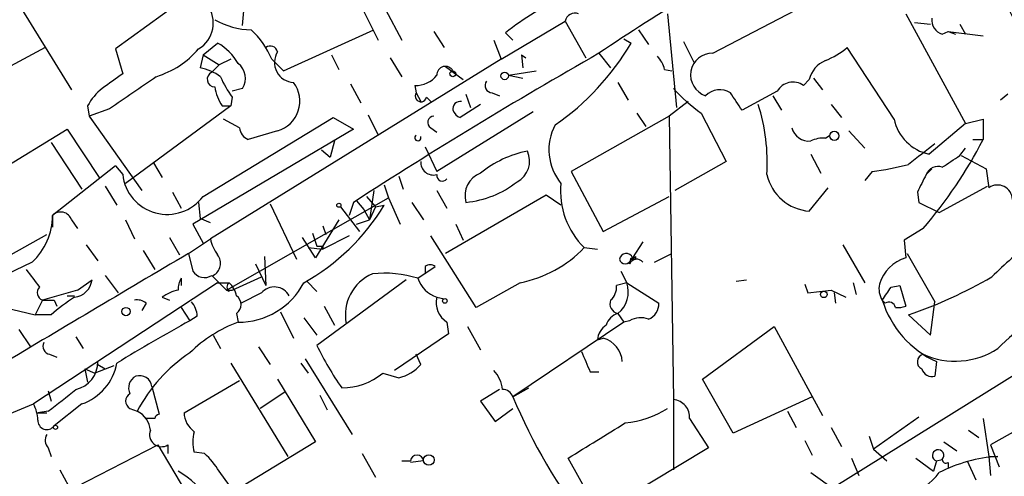
# Model space of a CAD drawing. Extents: x 13 to 870, y 1482 to 2323.
# Drawn here: x 687 to 744, y 2235 to 2261 of the extents above; entities that cross this region are included whole.
import ezdxf

# ---------------------------------------------------------------- set-up
doc = ezdxf.new("R2010")
doc.units = 0
doc.header["$MEASUREMENT"] = 0
doc.layers.add('MAIN', color=5, linetype='CONTINUOUS')

msp = doc.modelspace()

# ---------------------------------------------------------------- linework, layer by layer
at = {"layer": 'MAIN'}
for p, q in [((705.866, 2264.2874), (708.0673, 2259.8847)), ((727.456, 2259.1227), (736.5153, 2263.8641)), ((686.7313, 2262.7634), (690.2873, 2257.0061)), ((696.468, 2262.0014), (692.8273, 2259.3767)), ((700.1933, 2260.7314), (700.278, 2261.5781)), ((708.4907, 2261.6627), (709.422, 2259.8847)), ((715.1793, 2258.7841), (718.9047, 2260.9854)), ((718.9047, 2260.9854), (720.09, 2258.8687)), ((724.8313, 2261.4087), (725.3393, 2255.9901)), ((738.632, 2261.4087), (742.1033, 2255.0587)), ((702.564, 2258.1067), (707.8133, 2260.4774)), ((711.2847, 2260.3927), (711.8773, 2259.4614)), ((723.138, 2260.4774), (723.7307, 2259.6307)), ((739.14, 2260.9007), (740.0713, 2260.8161)), ((740.7487, 2260.2234), (741.0873, 2260.3927)), ((741.0873, 2260.3927), (743.1193, 2260.1387)), ((741.0873, 2260.3927), (741.5107, 2260.2234)), ((741.7647, 2260.8161), (742.1033, 2260.2234)), ((714.756, 2259.8847), (715.1793, 2258.7841)), ((715.4333, 2260.3081), (715.8567, 2259.8847)), ((722.2913, 2259.9694), (722.7147, 2259.7154)), ((725.7627, 2259.8001), (726.3553, 2258.6147)), ((688.7633, 2259.4614), (684.9533, 2257.4294)), ((692.8273, 2259.3767), (693.2507, 2257.9374)), ((697.9073, 2259.0381), (698.754, 2259.7154)), ((737.9547, 2255.3127), (735.2453, 2259.4614)), ((697.9073, 2259.0381), (697.738, 2258.2761)), ((697.9073, 2259.0381), (698.8387, 2258.4454)), ((715.1793, 2258.7841), (698.3307, 2248.3701)), ((699.516, 2258.7841), (698.8387, 2258.4454)), ((701.8867, 2258.7841), (702.564, 2258.1067)), ((705.358, 2259.0381), (705.7813, 2258.1914)), ((708.7447, 2258.8687), (709.422, 2257.7681)), ((716.3647, 2259.0381), (716.6187, 2258.8687)), ((716.3647, 2259.0381), (716.4493, 2258.2761)), ((720.852, 2259.1227), (721.5293, 2258.2761)), ((698.8387, 2258.4454), (698.4153, 2258.0221)), ((711.962, 2258.3607), (712.978, 2257.5987)), ((715.6027, 2257.8527), (717.2113, 2258.1067)), ((724.662, 2258.1914), (725.0853, 2258.1067)), ((715.6027, 2257.8527), (716.4493, 2257.6834)), ((733.044, 2257.5987), (732.7053, 2257.2601)), ((733.298, 2257.6834), (733.806, 2257.0061)), ((700.1933, 2257.0907), (699.6007, 2256.9214)), ((706.4587, 2257.3447), (707.0513, 2256.2441)), ((710.184, 2257.2601), (710.2687, 2256.8367)), ((721.9527, 2257.4294), (722.5453, 2256.4134)), ((699.6007, 2256.5827), (699.516, 2256.0747)), ((710.2687, 2256.8367), (710.5227, 2256.3287)), ((710.8613, 2256.5827), (711.1153, 2256.3287)), ((713.1473, 2256.7521), (713.4013, 2255.9901)), ((714.6713, 2256.8367), (715.0947, 2256.6674)), ((731.1813, 2256.9214), (729.1493, 2255.8207)), ((730.9273, 2256.6674), (731.4353, 2255.8207)), ((744.5587, 2256.7521), (744.1353, 2256.4134)), ((691.2187, 2256.0747), (691.3033, 2255.4821)), ((692.4887, 2255.9054), (691.3033, 2255.4821)), ((699.516, 2256.0747), (693.42, 2251.5874)), ((699.008, 2256.0747), (699.516, 2256.0747)), ((713.994, 2256.1594), (712.8087, 2255.3974)), ((726.0167, 2256.3287), (724.916, 2255.4821)), ((734.314, 2256.1594), (734.9067, 2255.3974)), ((691.3033, 2255.4821), (691.4727, 2255.2281)), ((691.3033, 2255.4821), (694.3513, 2251.1641)), ((697.9073, 2250.8254), (705.4427, 2255.3974)), ((700.024, 2254.8047), (699.0927, 2255.3127)), ((705.4427, 2255.3974), (706.628, 2254.7201)), ((707.4747, 2255.5667), (708.0673, 2254.3814)), ((717.042, 2255.7361), (711.454, 2252.2647)), ((724.916, 2255.4821), (719.2433, 2252.2647)), ((723.0533, 2255.6514), (723.5613, 2254.8894)), ((724.916, 2255.4821), (725.17, 2239.0567)), ((726.7787, 2255.6514), (728.218, 2252.8574)), ((742.1033, 2255.0587), (743.1193, 2255.3127)), ((743.1193, 2255.3127), (743.1193, 2254.1274)), ((673.354, 2244.5601), (690.0333, 2254.7201)), ((690.0333, 2254.7201), (691.896, 2251.9261)), ((706.628, 2254.7201), (697.3147, 2249.2167)), ((711.1153, 2254.8047), (711.454, 2254.5507)), ((742.1033, 2255.0587), (739.9867, 2253.2807)), ((702.2253, 2254.6354), (700.532, 2254.1274)), ((733.9753, 2254.2121), (734.2293, 2254.3814)), ((735.33, 2254.6354), (736.2613, 2253.6194)), ((742.5267, 2254.1274), (743.1193, 2254.1274)), ((689.102, 2253.9581), (690.88, 2251.2487)), ((704.7653, 2253.5347), (705.2733, 2253.1114)), ((705.5273, 2254.0427), (705.2733, 2253.1114)), ((710.7767, 2253.7041), (711.454, 2252.2647)), ((741.7647, 2253.1961), (742.1033, 2253.6194)), ((733.1287, 2253.2807), (733.7213, 2252.1801)), ((739.648, 2253.3654), (739.9867, 2253.2807)), ((741.8493, 2253.1961), (743.2887, 2252.4341)), ((692.8273, 2252.6034), (689.1867, 2249.7247)), ((692.8273, 2252.6034), (693.2507, 2252.0954)), ((695.0287, 2252.7727), (695.5367, 2251.9261)), ((728.218, 2252.8574), (725.2547, 2251.1641)), ((739.8173, 2252.0954), (740.156, 2252.4341)), ((743.2887, 2252.4341), (743.458, 2251.3334)), ((709.2527, 2252.0107), (709.5067, 2251.2487)), ((719.2433, 2252.2647), (721.106, 2248.7934)), ((736.6847, 2252.2647), (736.2613, 2251.7567)), ((692.2347, 2251.4181), (692.912, 2250.3174)), ((708.406, 2251.5027), (708.66, 2250.7407)), ((708.406, 2251.5027), (708.66, 2250.7407)), ((733.044, 2249.9787), (734.1447, 2251.3334)), ((740.5793, 2249.8941), (743.3733, 2251.4181)), ((696.1293, 2251.0794), (696.6373, 2250.1481)), ((699.262, 2245.4067), (708.66, 2250.7407)), ((707.39, 2250.8254), (707.898, 2250.2327)), ((707.8133, 2251.1641), (707.5593, 2249.4707)), ((708.66, 2250.7407), (709.3373, 2249.2167)), ((711.454, 2251.1641), (712.0467, 2250.1481)), ((717.804, 2250.9101), (711.962, 2247.5234)), ((718.6507, 2250.3174), (717.804, 2250.9101)), ((721.106, 2248.7934), (724.916, 2250.8254)), ((739.3093, 2251.0794), (739.394, 2250.4867)), ((697.6533, 2250.4867), (697.738, 2249.5554)), ((701.802, 2250.4021), (703.326, 2247.1847)), ((705.866, 2250.2327), (706.9667, 2248.7934)), ((706.628, 2250.4867), (706.374, 2249.7247)), ((706.7973, 2250.5714), (707.2207, 2250.0634)), ((707.898, 2250.2327), (707.5593, 2249.4707)), ((707.898, 2250.2327), (708.406, 2250.3174)), ((707.898, 2250.2327), (708.406, 2250.3174)), ((710.0147, 2250.4867), (710.692, 2249.4707)), ((739.394, 2250.4867), (740.5793, 2249.8941)), ((689.1867, 2249.7247), (689.1867, 2249.0474)), ((698.3307, 2249.3014), (697.738, 2249.5554)), ((707.2207, 2250.0634), (707.5593, 2249.4707)), ((690.2873, 2249.4707), (690.626, 2248.9627)), ((693.42, 2249.4707), (693.928, 2248.3701)), ((697.3147, 2249.2167), (697.9073, 2248.1161)), ((705.7813, 2249.4707), (704.4267, 2247.2694)), ((704.85, 2249.1321), (705.0193, 2248.6241)), ((706.7973, 2249.2167), (707.5593, 2249.4707)), ((712.5547, 2249.2167), (712.978, 2248.2854)), ((739.648, 2248.9627), (738.5473, 2248.2854)), ((686.308, 2247.1847), (688.848, 2248.6241)), ((695.96, 2248.4547), (696.5527, 2247.4387)), ((704.4267, 2247.2694), (703.6647, 2248.4547)), ((704.2573, 2248.7087), (704.5113, 2247.9467)), ((706.374, 2248.5394), (704.85, 2247.7774)), ((713.74, 2244.3907), (711.1153, 2248.5394)), ((691.134, 2248.0314), (691.8113, 2247.1001)), ((697.0607, 2247.5234), (698.3307, 2248.3701)), ((704.0033, 2247.8621), (704.85, 2247.7774)), ((704.85, 2247.9467), (704.85, 2247.7774)), ((720.0053, 2247.8621), (720.7673, 2247.7774)), ((723.392, 2248.2007), (722.7993, 2247.2694)), ((734.9913, 2248.0314), (736.2613, 2245.8301)), ((738.5473, 2248.2854), (738.632, 2247.2694)), ((694.436, 2247.6927), (695.1133, 2246.5921)), ((697.0607, 2247.5234), (697.3147, 2246.5074)), ((701.4633, 2247.3541), (701.548, 2245.6607)), ((722.63, 2246.9307), (722.7147, 2247.2694)), ((722.9687, 2247.3541), (722.9687, 2247.1847)), ((724.0693, 2247.0154), (725.0853, 2247.5234)), ((738.7167, 2247.5234), (740.3253, 2244.7294)), ((688.0013, 2247.0154), (685.8847, 2245.9994)), ((700.9553, 2246.9307), (701.548, 2245.6607)), ((710.3533, 2246.0841), (711.3693, 2246.7614)), ((710.7767, 2246.7614), (710.7767, 2246.3381)), ((722.7147, 2247.1847), (722.9687, 2247.1847)), ((692.2347, 2246.2534), (692.9967, 2245.2374)), ((698.4153, 2246.2534), (699.262, 2245.4067)), ((699.6007, 2245.4067), (701.294, 2246.1687)), ((722.122, 2246.5074), (722.4607, 2245.8301)), ((698.754, 2245.8301), (688.086, 2238.8027)), ((690.626, 2245.4067), (691.4727, 2245.9994)), ((696.6373, 2246.0841), (696.6373, 2245.6607)), ((698.754, 2245.8301), (699.4313, 2245.8301)), ((703.9187, 2245.9147), (704.5113, 2245.3221)), ((709.676, 2245.9994), (704.5113, 2242.1894)), ((716.28, 2245.8301), (713.74, 2244.3907)), ((722.4607, 2245.8301), (721.868, 2245.6607)), ((722.4607, 2245.8301), (724.3233, 2244.6447)), ((728.8107, 2245.9147), (729.4033, 2245.9994)), ((732.79, 2245.7454), (732.9593, 2245.2374)), ((735.584, 2245.8301), (735.7533, 2245.1527)), ((737.7853, 2245.5761), (738.2933, 2245.6607)), ((738.2933, 2245.6607), (738.632, 2244.4754)), ((690.626, 2245.4067), (688.594, 2244.8141)), ((690.0333, 2245.0681), (690.4567, 2245.0681)), ((695.5367, 2244.9834), (695.96, 2244.8141)), ((699.262, 2245.4067), (699.6007, 2245.4067)), ((699.4313, 2245.3221), (699.262, 2245.4067)), ((701.294, 2245.2374), (700.1087, 2244.6447)), ((711.454, 2244.9834), (711.8773, 2244.8987)), ((732.9593, 2245.2374), (734.314, 2245.4067)), ((734.314, 2245.4067), (735.1607, 2244.9834)), ((734.4833, 2245.2374), (734.568, 2244.6447)), ((686.3927, 2244.3907), (688.1707, 2243.9674)), ((688.594, 2244.8141), (688.1707, 2243.9674)), ((688.594, 2244.8141), (689.2713, 2244.8141)), ((689.2713, 2244.8141), (689.4407, 2244.4754)), ((689.2713, 2244.8141), (689.4407, 2244.4754)), ((694.6053, 2244.6447), (694.3513, 2244.2214)), ((696.6373, 2244.3907), (697.1453, 2243.6287)), ((704.9347, 2244.4754), (705.5273, 2243.3747)), ((737.4467, 2244.6447), (737.2773, 2244.8141)), ((740.0713, 2242.7821), (740.3253, 2244.7294)), ((689.102, 2243.9674), (688.1707, 2243.9674)), ((697.5687, 2243.8827), (697.1453, 2243.6287)), ((699.8547, 2244.0521), (699.9393, 2243.5441)), ((702.3947, 2244.1367), (703.1567, 2242.6127)), ((721.9527, 2244.0521), (722.2913, 2243.5441)), ((738.8013, 2243.9674), (740.0713, 2242.7821)), ((703.7493, 2243.7981), (704.5113, 2242.7821)), ((712.0467, 2243.5441), (712.1313, 2242.8667)), ((713.232, 2243.2901), (713.994, 2241.9354)), ((722.2913, 2243.5441), (715.8567, 2239.2261)), ((722.63, 2243.6287), (722.2913, 2243.5441)), ((726.8633, 2240.2421), (731.012, 2243.2901)), ((731.012, 2243.2901), (733.806, 2238.1254)), ((687.2393, 2243.1207), (687.9167, 2242.1047)), ((690.5413, 2242.6974), (690.9647, 2242.0201)), ((698.5, 2242.7821), (698.9233, 2242.0201)), ((712.1313, 2242.8667), (708.9987, 2240.7501)), ((701.1247, 2242.1047), (701.802, 2241.0887)), ((720.7673, 2242.5281), (721.106, 2242.6127)), ((689.0173, 2241.6814), (689.4407, 2241.5121)), ((710.5227, 2241.0887), (710.2687, 2241.6814)), ((692.7427, 2241.0041), (691.642, 2240.5807)), ((691.8113, 2241.0887), (692.2347, 2240.8347)), ((699.516, 2241.1734), (702.818, 2235.7547)), ((703.58, 2241.1734), (704.0033, 2240.5807)), ((703.834, 2241.4274), (706.5433, 2237.0247)), ((740.41, 2241.2581), (740.3253, 2240.4114)), ((691.0493, 2240.8347), (691.642, 2240.5807)), ((691.0493, 2240.8347), (691.2187, 2240.0727)), ((708.3213, 2240.5807), (709.2527, 2240.3267)), ((720.344, 2240.6654), (720.852, 2240.6654)), ((745.236, 2240.6654), (722.4607, 2226.5261)), ((694.944, 2239.8187), (695.3673, 2238.2101)), ((696.8067, 2238.2947), (700.024, 2240.1574)), ((702.2253, 2240.2421), (704.4267, 2236.6014)), ((728.6413, 2237.1094), (726.8633, 2240.2421)), ((688.9327, 2239.5647), (689.102, 2238.9721)), ((702.6487, 2239.4801), (701.2093, 2238.5487)), ((704.6807, 2239.3107), (705.104, 2238.4641)), ((715.0947, 2239.6494), (713.994, 2238.9721)), ((715.8567, 2239.2261), (716.788, 2239.7341)), ((685.2073, 2237.6174), (688.086, 2238.8027)), ((690.88, 2238.8027), (689.2713, 2237.5327)), ((713.994, 2238.9721), (714.8407, 2237.7867)), ((725.17, 2239.0567), (725.17, 2234.9927)), ((733.2133, 2239.2261), (728.6413, 2237.1094)), ((688.9327, 2238.3794), (688.34, 2238.2947)), ((688.34, 2238.2947), (688.848, 2238.2947)), ((693.674, 2238.5487), (694.0973, 2238.3794)), ((714.8407, 2237.7867), (715.8567, 2238.5487)), ((731.774, 2238.3794), (732.282, 2237.4481)), ((746.8447, 2238.2947), (743.5427, 2236.4321)), ((695.1133, 2237.9561), (694.6053, 2237.9561)), ((726.1013, 2237.9561), (727.202, 2236.2627)), ((739.394, 2238.0407), (736.7693, 2236.1781)), ((743.1193, 2237.9561), (743.458, 2235.7547)), ((734.314, 2237.4481), (734.9067, 2236.3474)), ((742.2727, 2237.2787), (742.8653, 2236.8554)), ((688.6787, 2233.0454), (695.2827, 2236.4321)), ((695.2827, 2236.4321), (696.8913, 2233.7227)), ((695.8753, 2236.4321), (695.8753, 2235.9241)), ((704.4267, 2236.6014), (699.6853, 2233.7227)), ((732.79, 2236.6861), (733.2133, 2235.8394)), ((736.5153, 2236.9401), (736.7693, 2236.1781)), ((740.8333, 2236.6014), (741.5953, 2236.0934)), ((743.5427, 2236.4321), (744.0507, 2235.1621)), ((688.9327, 2236.2627), (689.102, 2235.7547)), ((697.992, 2235.9241), (697.3993, 2236.0087)), ((707.136, 2235.9241), (707.898, 2234.5694)), ((727.202, 2236.2627), (720.852, 2232.4527)), ((736.7693, 2236.1781), (737.5313, 2235.5007)), ((709.422, 2235.5007), (709.93, 2235.5007)), ((710.692, 2235.5007), (709.93, 2235.4161)), ((720.852, 2232.4527), (719.074, 2235.6701)), ((735.4993, 2235.6701), (735.9227, 2234.6541)), ((739.2247, 2235.6701), (740.2407, 2234.9081)), ((740.41, 2235.5007), (740.2407, 2234.9081)), ((740.41, 2235.5007), (740.7487, 2235.5854)), ((741.0873, 2235.4161), (741.0873, 2235.0774)), ((742.188, 2235.5007), (742.696, 2234.4001)), ((743.458, 2235.7547), (743.966, 2235.7547)), ((743.458, 2235.7547), (743.5427, 2234.6541)), ((689.61, 2234.9927), (690.118, 2234.0614)), ((699.6853, 2233.7227), (698.8387, 2234.9081)), ((733.1287, 2234.8234), (734.568, 2233.8074))]:
    msp.add_line(p, q, dxfattribs=at)
for centre, radius in [((712.3853, 2257.9375), 0.1693), ((715.391, 2257.8104), 0.2158), ((734.4918, 2254.3391), 0.2658), ((705.7813, 2250.3174), 0.1197), ((733.8906, 2245.1528), 0.1893), ((693.4411, 2244.1579), 0.2413), ((711.9196, 2244.7718), 0.1338), ((689.356, 2237.4481), 0.1197), ((710.9933, 2235.5581), 0.3067)]:
    msp.add_circle(centre, radius, dxfattribs=at)
for centre, radius, start, end in [((718.637, 2248.5656), 29.102, 24.34456, 46.83071), ((787.0477, 2161.2705), 118.1394, 117.849548, 124.077824), ((725.8337, 2247.1555), 16.7678, 114.40804, 128.33514), ((696.7466, 2260.8788), 1.7546, 301.11609, 36.26578), ((700.8428, 2265.0585), 4.5833, 240.4829, 268.23082), ((719.4549, 2260.8924), 0.5581, 67.69526, 170.40601), ((740.9932, 2261.0333), 0.846, 171.74921, 253.20151), ((697.6325, 2257.0675), 4.5875, 21.97443, 48.01381), ((693.5665, 2262.9365), 5.4198, 287.51925, 318.94256), ((697.3143, 2257.0904), 2.9939, 28.74288, 61.25712), ((701.8064, 2259.1204), 0.4278, 11.73278, 127.1538), ((709.9622, 2267.1424), 14.7576, 304.45763, 329.78367), ((732.1966, 2263.1032), 4.7495, 291.99384, 309.93408), ((703.208, 2258.5892), 1.161, 147.82669, 267.46736), ((868.0368, 2000.6687), 297.4253, 119.660717, 122.866727), ((723.0344, 2257.7858), 1.6774, 13.99316, 44.11354), ((727.4211, 2257.8646), 1.2586, 88.41101, 252.02571), ((734.5494, 2257.2693), 1.541, 111.87252, 167.65751), ((697.1866, 2255.3527), 2.9749, 54.28344, 79.31859), ((699.2971, 2257.6747), 1.0696, 326.91012, 53.10225), ((711.9495, 2257.8701), 0.4959, 28.49796, 182.01117), ((904.3244, 1961.1761), 364.1694, 125.422625, 125.651818), ((1159.5216, 1579.507), 821.9699, 124.3947392, 124.6239204), ((698.5908, 2257.6169), 0.4416, 113.41837, 269.20842), ((704.0029, 2259.8846), 5.5029, 202.61986, 216.87198), ((710.2445, 2258.7877), 1.5288, 267.73201, 322.2943), ((714.6713, 2257.26), 0.4233, 143.11386, 270), ((694.1799, 2254.4679), 3.3691, 128.87707, 151.51495), ((701.7319, 2257.754), 3.1999, 190.41727, 211.65407), ((701.7364, 2256.3506), 1.7836, 285.90965, 37.21877), ((732.4517, 2263.6108), 9.7742, 221.84155, 234.52093), ((727.8591, 2255.8448), 1.166, 58.28787, 135.13203), ((732.0949, 2256.4088), 1.0475, 54.35868, 150.70422), ((710.5368, 2256.6438), 0.3303, 144.2647, 349.33664), ((474.8222, 2087.0114), 305.2521, 33.574169, 33.803363), ((712.8228, 2255.8912), 0.4431, 80.84589, 189.15411), ((713.1051, 2256.1173), 0.7785, 202.39455, 247.62187), ((719.4769, 2252.7702), 11.1323, 356.5248, 17.72499), ((711.2913, 2255.1206), 0.3616, 91.04595, 240.87614), ((740.5371, 2255.8631), 2.6404, 192.03171, 257.96829), ((700.8341, 2254.8832), 0.8139, 185.53477, 248.21297), ((721.0283, 2253.5355), 3.0737, 152.09352, 219.32967), ((733.0257, 2255.0699), 1.0323, 194.88566, 275.72606), ((710.359, 2254.2291), 0.1771, 120.66407, 22.4382), ((733.8909, 2252.4337), 1.7804, 87.28287, 115.3474), ((718.766, 2266.7468), 27.4287, 319.58071, 332.6077), ((1035.9029, 1872.262), 482.6939, 127.759619, 127.98879), ((717.8694, 2247.4376), 6.1245, 100.97602, 129.25446), ((715.4819, 2252.8694), 1.3524, 297.70763, 25.42819), ((571.8836, 2506.8919), 305.3214, 303.57811, 303.807261), ((711.2629, 2252.812), 0.7416, 176.49017, 284.93191), ((734.3096, 2269.6402), 17.5371, 277.78366, 284.84031), ((740.4946, 2251.8415), 0.7233, 69.43283, 159.45044), ((695.8319, 2252.3875), 2.5977, 186.45638, 323.03217), ((711.785, 2252.0493), 0.3342, 172.07114, 321.53563), ((714.4598, 2250.8888), 1.3727, 109.83548, 197.03307), ((733.2363, 2252.6842), 2.7123, 192.53797, 265.9344), ((993.5831, 2124.5775), 284.0033, 153.320366, 153.549531), ((712.5901, 2256.1764), 5.7169, 275.59322, 308.01149), ((723.1662, 2251.1204), 4.5396, 174.09537, 225.8693), ((743.9554, 2250.6349), 0.8575, 1.41657, 125.45457), ((697.5665, 2256.9062), 12.6849, 299.17073, 328.70664), ((685.4235, 2249.7573), 3.7633, 313.23312, 359.50367), ((689.6608, 2249.2676), 0.6586, 17.96176, 136.04588), ((700.6375, 2248.8566), 2.3575, 191.90906, 216.97246), ((704.6807, 2332.5965), 84.65, 269.885341, 270.114592), ((714.918, 2252.758), 7.0605, 281.1223, 316.09835), ((757.1137, 2232.8333), 18.9662, 125.87934, 135.32256), ((2363.5728, -570.9831), 3274.3307, 120.5947586, 120.8239424), ((698.1373, 2246.951), 0.7862, 297.47107, 38.33773), ((722.4289, 2247.1318), 0.3951, 20.37954, 172.30667), ((722.7994, 2247.4387), 0.1893, 243.42141, 333.44849), ((739.309, 2245.0684), 2.3028, 107.09724, 162.90276), ((711.073, 2246.3806), 0.4825, 52.11356, 127.88644), ((722.376, 2247.2694), 0.3491, 194.04022, 345.95978), ((723.0368, 2246.7412), 0.4487, 37.66669, 155.02244), ((942.0435, 2436.5838), 317.5003, 216.755285, 216.984468), ((697.9886, 2246.9158), 0.788, 211.2169, 302.78853), ((708.75, 2243.9547), 2.593, 113.1954, 191.0118), ((708.4482, 2240.0861), 6.2933, 72.37898, 96.5649), ((729.7195, 2270.2685), 27.8249, 289.04985, 299.9889), ((688.7815, 2245.2556), 0.4796, 138.06784, 246.98962), ((690.3085, 2246.1476), 1.1736, 277.2546, 352.7454), ((697.5692, 2245.4913), 1.1045, 147.53875, 184.39314), ((699.6007, 2245.5761), 0.3053, 123.70048, 236.29952), ((698.2281, 2244.6629), 1.6763, 13.98816, 44.1299), ((699.9687, 2247.813), 4.2691, 269.60541, 332.32328), ((702.0407, 2244.6047), 0.9787, 28.2619, 139.72445), ((712.0326, 2246.6627), 1.7762, 199.0113, 250.9887), ((720.8825, 2245.5639), 0.9902, 310.78204, 5.60984), ((720.9569, 2245.2982), 1.5951, 308.62952, 19.47889), ((738.357, 2245.4914), 1.2746, 168.50493, 212.10021), ((547.0313, 2372.195), 228.9529, 326.195362, 326.424545), ((695.6202, 2236.6874), 9.7717, 121.89848, 131.8399), ((696.9541, 2243.1011), 2.3563, 101.90556, 126.98029), ((699.4737, 2244.5601), 0.635, 306.8699, 53.1301), ((712.7823, 2244.6887), 1.3606, 167.49083, 237.27236), ((694.0972, 2244.0518), 0.7809, 49.40428, 102.51448), ((696.2144, 2243.832), 1.3553, 2.14394, 41.46432), ((722.0458, 2244.6024), 0.5582, 157.71254, 260.3976), ((723.3717, 2244.596), 0.9528, 292.13417, 2.92967), ((742.7945, 2246.5167), 5.7739, 197.15015, 245.60819), ((737.6584, 2244.3202), 0.3874, 10.48609, 123.11996), ((738.1661, 2245.6193), 1.2351, 264.10754, 292.16062), ((755.9533, 2229.6389), 17.2334, 117.68948, 134.07393), ((722.2489, 2243.0785), 1.0177, 106.92142, 163.07858), ((778.505, 2098.4755), 166.3997, 119.27103, 120.956157), ((702.692, 2236.1342), 7.9047, 110.3795, 134.56332), ((721.8679, 2242.4434), 1.1039, 122.4692, 175.5993), ((723.2695, 2242.5123), 1.2866, 68.99414, 119.80509), ((689.102, 2242.147), 0.4733, 153.42953, 259.68974), ((720.2723, 2249.7796), 17.4934, 205.71459, 215.0467), ((720.707, 2241.164), 1.5026, 3.59037, 74.60141), ((702.1847, 2234.1657), 9.1193, 123.54613, 152.47957), ((1016.4359, 2368.2669), 322.4167, 203.084573, 203.31374), ((739.7552, 2241.2431), 0.4512, 103.74367, 244.83199), ((741.5009, 2245.7529), 4.4733, 245.53018, 303.44033), ((690.1864, 2241.2352), 1.6251, 282.61485, 0.80743), ((689.8664, 2241.7277), 3.0956, 289.11273, 349.68506), ((691.9807, 2241.1734), 0.1894, 153.43495, 206.56505), ((708.7355, 2242.628), 2.3587, 282.66634, 319.26196), ((694.3513, 2239.7341), 0.7572, 116.56167, 206.56843), ((694.2276, 2239.721), 0.723, 7.76588, 107.28974), ((705.9289, 2243.5373), 3.8033, 270.32842, 308.97884), ((713.359, 2239.4378), 1.9167, 6.33821, 43.20936), ((740.166, 2241.0222), 0.6312, 197.28092, 284.61744), ((643.1348, 2298.0413), 75.213, 307.510706, 309.072032), ((693.8998, 2238.972), 0.4798, 118.07108, 241.9233), ((715.2525, 2239.0068), 0.6427, 19.94884, 88.97474), ((686.0831, 2237.7562), 2.2598, 2.92204, 27.58672), ((746.8207, 2252.2631), 33.5966, 202.83291, 217.75859), ((725.0854, 2238.0408), 1.0194, 355.23402, 85.23963), ((693.5112, 2237.1595), 1.3534, 5.05299, 64.33808), ((695.4098, 2237.9136), 0.2995, 98.15715, 171.84285), ((698.2035, 2238.3369), 1.3974, 181.73049, 234.86556), ((721.8165, 2243.3086), 5.6343, 275.69896, 302.34913), ((688.8525, 2237.8308), 0.5141, 175.47052, 324.55691), ((212.7164, 3062.1999), 969.3036, 301.4929182, 301.7220972), ((689.3801, 2236.6981), 0.6243, 148.45863, 224.22122), ((695.5068, 2237.0228), 0.6962, 158.43546, 301.9574), ((699.4332, 2236.6014), 2.1185, 163.75332, 196.24668), ((695.3663, 2232.8751), 4.0238, 30.34786, 49.26604), ((710.311, 2235.4584), 0.3833, 6.33524, 173.66476), ((740.5107, 2235.8175), 0.3324, 315.71905, 252.3663), ((744.406, 2227.5311), 8.2354, 93.06266, 117.68865), ((740.9603, 2235.5854), 0.2116, 180, 306.87531), ((693.6092, 2230.0498), 5.637, 8.96988, 59.5259), ((737.1647, 2237.5603), 4.3761, 290.77242, 321.28682)]:
    msp.add_arc(centre, radius, start, end, dxfattribs=at)

doc.saveas('drawing.dxf')
